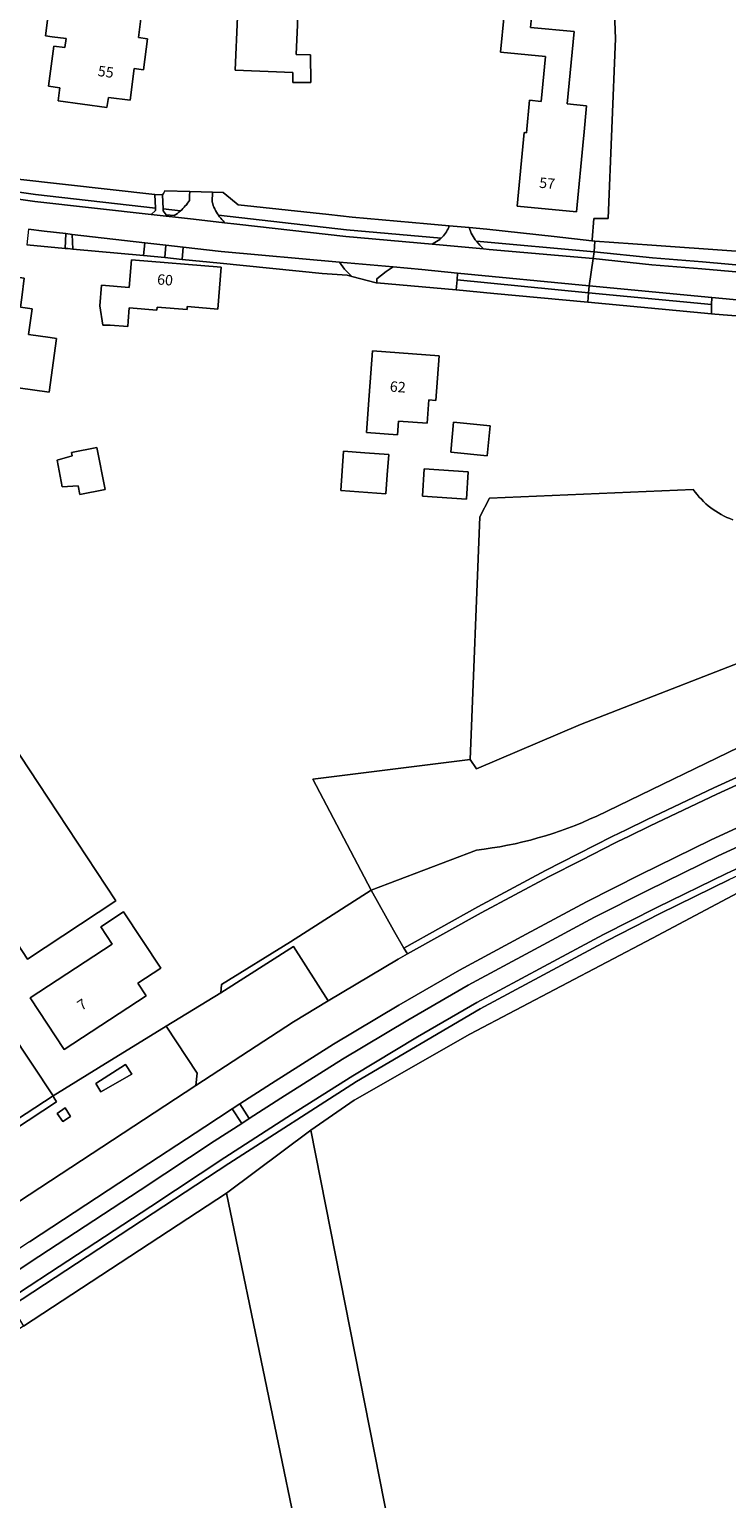
# Model space of a CAD drawing. Units: metres. Extents: x 203275 to 211954, y 436544 to 441036.
# Drawn here: x 207259 to 207359, y 438678 to 438889 of the extents above; entities that cross this region are included whole.
import ezdxf
from ezdxf.enums import TextEntityAlignment as Align

# ---------------------------------------------------------------- set-up
doc = ezdxf.new("R2010")
doc.units = ezdxf.units.M
doc.header["$MEASUREMENT"] = 0
for name, color, linetype, lineweight in [('B-RO-GR-BOUWLAND-GV', 243, 'Continuous', 0), ('B-RO-GR-GRAS-GV', 243, 'Continuous', 0), ('B-RO-GR-GROENVOORZIENING-GV', 243, 'Continuous', 0), ('B-RO-GR-HOUTWAL-GV', 243, 'Continuous', 0), ('B-RO-IE-TERREINAFSCHEIDING_KUNSTMATIG_HEKWERK-G', 243, 'Continuous', 0), ('B-RO-OG-BEBOUWING-GV', 243, 'Continuous', 0), ('B-RO-OG-BEBOUWING-T18', 243, 'Continuous', 0), ('B-RO-OG-TERREIN_CULTUURSCHEIDING-GV', 243, 'Continuous', 0), ('B-RO-OG-TERREIN_ERF-GV', 243, 'Continuous', 0), ('B-RO-OG-WEG-GV', 243, 'Continuous', 0), ('B-RO-VH-ONVERHARD-GV', 243, 'Continuous', 0), ('B-RO-VH-VERHARDING_ASFALT-GV', 243, 'Continuous', 0), ('B-RO-VH-VERHARDING_GESLOTEN-GV', 243, 'Continuous', 0), ('B-RO-VH-VERHARDING_HALFVERHARDING-GV', 243, 'Continuous', 0), ('B-RO-VH-VERHARDING_OPEN-GV', 243, 'Continuous', 0)]:
    doc.layers.add(name, color=color, linetype=linetype, lineweight=lineweight)
doc.styles.add('NLCS-ISO-M200-T18', font='NLCS-ISO.ttf', dxfattribs={"height": 1.8})

msp = doc.modelspace()

# ---------------------------------------------------------------- linework, layer by layer
at = {"layer": 'B-RO-GR-BOUWLAND-GV', "flags": 128}
msp.add_lwpolyline([(207298.511, 438665.69), (207286.924, 438721.699), (207257.736, 438702.536), (207240.098, 438690.956), (207169.761, 438645.077), (207149.341, 438632.638), (207148.773, 438632.292), (207146.27, 438630.605), (207124.084, 438615.651), (207100.996, 438600.457), (207087.885, 438591.532), (207094.231, 438568.069), (207048.862, 438537.747)], dxfattribs=at)
at = {"layer": 'B-RO-GR-GRAS-GV', "flags": 128}
for points in [[(207354.047, 438822.838), (207324.758, 438821.629), (207323.351, 438818.907), (207321.99, 438784.031), (207322.879, 438782.673), (207337.831, 438789.079), (207367.911, 438800.779), (207409.54, 438817.196), (207435.405, 438826.162), (207437.546, 438826.843), (207454.866, 438832.349), (207454.906, 438832.231), (207467.457, 438836.296), (207467.016, 438837.913), (207466.571, 438838.511), (207465.823, 438838.914)], [(207365.077, 438767.314), (207348.191, 438758.355), (207321.932, 438744.527), (207305.381, 438735.09), (207305.328, 438735.06), (207305.298, 438735.039), (207299.063, 438730.745), (207311.744, 438666.342), (207341.935, 438670.131), (207373.297, 438675.048), (207376.054, 438672.404), (207377.717, 438674.067), (207379.664, 438673.227), (207379.777, 438673.12), (207436.309, 438703.328), (207464.851, 438700.927), (207497.038, 438698.22), (207493.982, 438664.437), (207528.308, 438662.229), (207573.412, 438659.674), (207573.534, 438659.667)]]:
    msp.add_lwpolyline(points, dxfattribs=at)
at = {"layer": 'B-RO-GR-GRAS-GV'}
msp.add_lwpolyline([(207359.749, 438818.501, -0.1477419), (207354.047, 438822.838)], format="xyb", dxfattribs=at)
at = {"layer": 'B-RO-GR-GROENVOORZIENING-GV', "flags": 128}
msp.add_lwpolyline([(207339.484, 438858.616), (207339.918, 438858.585), (207348.12, 438858.006), (207370.369, 438856.435), (207370.842, 438900.389), (207395.469, 438902.652), (207388.089, 438907.448), (207377.311, 438915.75), (207369.785, 438922.506), (207365.998, 438926.148), (207333.264, 438917.722), (207333.159, 438918.946), (207329.075, 438918.594), (207327.079, 438918.449), (207327.171, 438914.183), (207341.82, 438914.998), (207342.891, 438887.692), (207341.838, 438861.83), (207339.738, 438861.847), (207339.495, 438858.752)], close=True, dxfattribs=at)
at = {"layer": 'B-RO-GR-HOUTWAL-GV', "flags": 128}
for points in [[(207340.182, 438775.905), (207363.741, 438787.292), (207391.601, 438798.959), (207415.223, 438808.707), (207423.571, 438812.161), (207429.48, 438814.606), (207436.628, 438817.563), (207437.333, 438820.643), (207437.039, 438821.733), (207438.344, 438822.693), (207437.546, 438826.843), (207435.405, 438826.162), (207409.54, 438817.196), (207367.911, 438800.779), (207337.831, 438789.079), (207322.879, 438782.673), (207321.99, 438784.031), (207299.354, 438781.188), (207307.718, 438765.255)], [(207307.718, 438765.255), (207322.869, 438771.01)]]:
    msp.add_lwpolyline(points, dxfattribs=at)
at = {"layer": 'B-RO-GR-HOUTWAL-GV'}
msp.add_lwpolyline([(207322.869, 438771.01, 0.0816841), (207340.182, 438775.905)], format="xyb", dxfattribs=at)
at = {"layer": 'B-RO-GR-HOUTWAL-GV', "flags": 128}
msp.add_lwpolyline([(207311.744, 438666.342), (207299.063, 438730.745), (207286.924, 438721.699), (207298.511, 438665.69)], close=True, dxfattribs=at)
at = {"layer": 'B-RO-IE-TERREINAFSCHEIDING_KUNSTMATIG_HEKWERK-G', "flags": 128}
for points in [[(207296.118, 438757.83), (207307.718, 438765.255)], [(207296.118, 438757.83), (207286.206, 438751.692)]]:
    msp.add_lwpolyline(points, dxfattribs=at)
at = {"layer": 'B-RO-OG-BEBOUWING-GV', "flags": 128}
for points in [[(207269.935, 438879.241), (207273.058, 438878.832), (207273.656, 438883.397), (207274.963, 438883.225), (207275.548, 438887.686), (207274.242, 438887.857), (207274.593, 438890.537), (207269.796, 438891.166), (207270.59, 438897.216), (207262.205, 438898.315), (207260.864, 438888.091), (207261.863, 438887.96), (207263.862, 438887.697), (207263.674, 438886.404), (207262.073, 438886.614), (207261.315, 438880.838), (207262.939, 438880.625), (207262.9, 438880.26), (207262.695, 438878.761), (207269.731, 438877.781)], [(207296.957, 438885.408), (207297.118, 438889.672), (207297.149, 438890.493), (207288.48, 438890.82), (207288.19, 438883.155), (207296.468, 438882.843), (207296.458, 438881.398), (207299.042, 438881.384), (207299.023, 438885.354)], [(207330.051, 438874.15), (207329.733, 438874.181), (207328.708, 438863.611), (207337.246, 438862.783), (207338.271, 438873.353), (207338.313, 438873.786), (207338.725, 438878.036), (207335.906, 438878.309), (207336.914, 438888.707), (207330.655, 438889.314), (207330.794, 438890.743), (207326.856, 438891.125), (207326.334, 438885.739), (207332.801, 438885.112), (207332.176, 438878.671), (207330.506, 438878.833)], [(207268.71, 438849.252), (207269.111, 438846.499), (207270.199, 438846.491), (207272.72, 438846.281), (207272.786, 438847.079), (207272.944, 438848.972), (207276.901, 438848.642), (207276.938, 438849.091), (207281.243, 438848.732), (207281.28, 438849.17), (207285.157, 438848.847), (207285.665, 438848.805), (207286.165, 438854.813), (207273.253, 438855.881), (207272.925, 438851.92), (207268.938, 438852.225)], [(207250.753, 438854.231), (207250.599, 438853.142), (207250.748, 438853.121), (207249.437, 438843.629), (207253.487, 438843.062), (207252.787, 438838.06), (207261.402, 438836.853), (207262.485, 438844.582), (207261.544, 438844.713), (207258.43, 438845.145), (207258.95, 438848.848), (207257.293, 438849.095), (207257.472, 438850.456), (207257.838, 438853.239)], [(207307.94, 438842.808), (207307.456, 438836.381), (207307.055, 438831.061), (207311.532, 438830.724), (207311.68, 438832.688), (207315.783, 438832.379), (207316.036, 438835.735), (207317.032, 438835.66), (207317.516, 438842.087)], [(207319.175, 438828.226), (207324.408, 438827.715), (207324.827, 438832.01), (207319.594, 438832.521)], [(207264.727, 438827.717), (207262.545, 438827.073), (207263.284, 438823.248), (207265.567, 438823.399), (207265.813, 438822.134), (207269.46, 438822.844), (207268.284, 438828.887), (207264.638, 438828.177)], [(207310.248, 438827.894), (207306.8, 438828.15), (207303.77, 438828.375), (207303.352, 438822.738), (207309.83, 438822.257), (207310.029, 438824.946)], [(207321.43, 438821.492), (207321.693, 438825.415), (207315.367, 438825.839), (207315.105, 438821.915)], [(207259.869, 438780.608), (207254.791, 438788.278), (207242.138, 438779.902), (207247.216, 438772.232), (207258.312, 438755.304), (207271.023, 438763.699)], [(207270.474, 438757.492), (207258.696, 438749.741), (207263.578, 438742.324), (207275.356, 438750.075), (207274.18, 438751.862), (207277.461, 438754.022), (207272.118, 438762.138), (207268.837, 438759.978)], [(207237.507, 438722.848), (207237.602, 438722.703), (207241.117, 438722.037), (207261.97, 438735.689), (207255.857, 438744.942), (207252.158, 438745.698), (207231.488, 438732.043)]]:
    msp.add_lwpolyline(points, close=True, dxfattribs=at)
at = {"layer": 'B-RO-OG-TERREIN_CULTUURSCHEIDING-GV', "flags": 128}
msp.add_lwpolyline([(207254.083, 438708.726), (207259.936, 438712.574), (207274.501, 438722.113), (207285.158, 438729.145), (207289.103, 438731.699), (207287.744, 438733.798), (207283.79, 438731.238), (207273.128, 438724.202), (207258.564, 438714.664), (207252.709, 438710.815), (207243.665, 438704.869), (207241.032, 438703.093), (207242.429, 438701.02), (207245.051, 438702.788)], close=True, dxfattribs=at)
at = {"layer": 'B-RO-OG-TERREIN_ERF-GV', "flags": 128}
for points in [[(207250.443, 438868.205), (207276.636, 438865.291), (207277.729, 438865.211), (207277.843, 438865.421), (207278.064, 438865.83), (207281.63, 438865.726), (207284.91, 438865.63), (207286.43, 438865.586), (207287.478, 438864.708), (207288.593, 438863.774), (207301.619, 438862.383), (207303.326, 438862.201), (207304.999, 438862.022), (207315.765, 438861.048), (207318.957, 438860.771), (207321.844, 438860.52), (207324.375, 438860.301), (207334.034, 438859.224), (207339.484, 438858.616), (207339.495, 438858.752), (207339.738, 438861.847), (207341.838, 438861.83), (207342.891, 438887.692), (207341.82, 438914.998)], [(207308.526, 438852.581), (207308.456, 438852.599), (207304.954, 438853.489), (207304.284, 438853.662), (207300.668, 438853.905), (207286.005, 438855.397), (207280.554, 438855.952), (207278.043, 438856.208), (207274.965, 438856.521), (207264.813, 438857.436), (207264.104, 438857.5), (207263.722, 438857.534), (207258.178, 438858.034)], [(207388.816, 438817.976), (207389.039, 438821.555), (207390.01, 438833.538), (207386.769, 438833.896), (207384.996, 438834.092), (207383.198, 438834.59), (207382.876, 438835.688), (207382.571, 438842.352), (207382.45, 438846.107), (207378.52, 438846.415), (207357.164, 438848.055), (207356.693, 438848.1), (207338.915, 438849.783), (207325.351, 438851.068), (207319.973, 438851.552), (207308.526, 438852.581)], [(207255.857, 438744.942), (207261.97, 438735.689), (207268.5, 438739.692), (207278.254, 438745.671), (207286.097, 438750.479), (207286.206, 438751.692), (207296.118, 438757.83), (207307.718, 438765.255), (207299.354, 438781.188), (207321.99, 438784.031), (207323.351, 438818.907), (207324.758, 438821.629), (207354.047, 438822.838)], [(207246.148, 438713.363), (207249.577, 438715.605), (207282.514, 438737.142), (207282.691, 438738.931), (207278.254, 438745.671), (207268.5, 438739.692), (207261.97, 438735.689), (207262.101, 438735.449), (207262.449, 438734.814), (207235.996, 438717.399), (207237.624, 438714.924)]]:
    msp.add_lwpolyline(points, dxfattribs=at)
for points in [[(207270.59, 438897.216), (207269.796, 438891.166), (207274.593, 438890.537), (207274.242, 438887.857), (207275.548, 438887.686), (207274.963, 438883.225), (207273.656, 438883.397), (207273.058, 438878.832), (207269.935, 438879.241), (207269.731, 438877.781), (207262.695, 438878.761), (207262.9, 438880.26), (207262.939, 438880.625), (207261.315, 438880.838), (207262.073, 438886.614), (207263.674, 438886.404), (207263.862, 438887.697), (207261.863, 438887.96), (207260.864, 438888.091), (207262.205, 438898.315)], [(207297.118, 438889.672), (207296.957, 438885.408), (207299.023, 438885.354), (207299.042, 438881.384), (207296.458, 438881.398), (207296.468, 438882.843), (207288.19, 438883.155), (207288.48, 438890.82), (207297.149, 438890.493)], [(207338.271, 438873.353), (207337.246, 438862.783), (207328.708, 438863.611), (207329.733, 438874.181), (207330.051, 438874.15), (207330.506, 438878.833), (207332.176, 438878.671), (207332.801, 438885.112), (207326.334, 438885.739), (207326.856, 438891.125), (207330.794, 438890.743), (207330.655, 438889.314), (207336.914, 438888.707), (207335.906, 438878.309), (207338.725, 438878.036), (207338.313, 438873.786)], [(207270.199, 438846.491), (207269.111, 438846.499), (207268.71, 438849.252), (207268.938, 438852.225), (207272.925, 438851.92), (207273.253, 438855.881), (207286.165, 438854.813), (207285.665, 438848.805), (207285.157, 438848.847), (207281.28, 438849.17), (207281.243, 438848.732), (207276.938, 438849.091), (207276.901, 438848.642), (207272.944, 438848.972), (207272.786, 438847.079), (207272.72, 438846.281)], [(207250.599, 438853.142), (207250.753, 438854.231), (207257.838, 438853.239), (207257.472, 438850.456), (207257.293, 438849.095), (207258.95, 438848.848), (207258.43, 438845.145), (207261.544, 438844.713), (207262.485, 438844.582), (207261.402, 438836.853), (207252.787, 438838.06), (207253.487, 438843.062), (207249.437, 438843.629), (207245.951, 438844.117), (207245.59, 438841.543), (207241.46, 438842.121), (207241.53, 438842.616), (207239.094, 438842.958), (207239.371, 438844.938), (207236.935, 438845.28), (207238.087, 438853.368), (207242.941, 438852.684), (207243.145, 438854.178)], [(207307.456, 438836.381), (207307.94, 438842.808), (207317.516, 438842.087), (207317.032, 438835.66), (207316.036, 438835.735), (207315.783, 438832.379), (207311.68, 438832.688), (207311.532, 438830.724), (207307.055, 438831.061)], [(207319.175, 438828.226), (207319.594, 438832.521), (207324.827, 438832.01), (207324.408, 438827.715)], [(207265.567, 438823.399), (207263.284, 438823.248), (207262.545, 438827.073), (207264.727, 438827.717), (207264.638, 438828.177), (207268.284, 438828.887), (207269.46, 438822.844), (207265.813, 438822.134)], [(207306.8, 438828.15), (207310.248, 438827.894), (207310.029, 438824.946), (207309.83, 438822.257), (207303.352, 438822.738), (207303.77, 438828.375)], [(207315.105, 438821.915), (207315.367, 438825.839), (207321.693, 438825.415), (207321.43, 438821.492)], [(207247.216, 438772.232), (207242.138, 438779.902), (207254.791, 438788.278), (207259.869, 438780.608), (207271.023, 438763.699), (207258.312, 438755.304)], [(207274.18, 438751.862), (207275.356, 438750.075), (207263.578, 438742.324), (207258.696, 438749.741), (207270.474, 438757.492), (207268.837, 438759.978), (207272.118, 438762.138), (207277.461, 438754.022)], [(207268.835, 438736.254), (207268.132, 438737.444), (207272.412, 438740.196), (207273.323, 438738.796)], [(207261.97, 438735.689), (207241.117, 438722.037), (207237.602, 438722.703), (207237.507, 438722.848), (207236.465, 438722.147), (207233.98, 438720.465), (207235.641, 438717.94), (207235.996, 438717.399), (207262.449, 438734.814), (207262.101, 438735.449)], [(207263.356, 438731.995), (207262.563, 438733.118), (207263.716, 438733.932), (207264.491, 438732.704)]]:
    msp.add_lwpolyline(points, close=True, dxfattribs=at)
at = {"layer": 'B-RO-OG-TERREIN_ERF-GV'}
msp.add_lwpolyline([(207354.047, 438822.838, 0.1477419), (207359.749, 438818.501)], format="xyb", dxfattribs=at)
at = {"layer": 'B-RO-OG-WEG-GV', "flags": 128}
for points in [[(207230.051, 438871.365), (207209.163, 438874.639), (207208.986, 438872.546), (207220.715, 438870.733), (207259.46, 438865.276), (207276.703, 438863.325), (207276.636, 438865.291), (207250.443, 438868.205), (207233.102, 438871.005), (207232.346, 438871.091), (207230.372, 438871.315)], [(207276.098, 438862.405), (207276.715, 438862.967), (207276.703, 438863.325), (207259.46, 438865.276), (207220.715, 438870.733), (207208.986, 438872.546), (207208.902, 438871.547), (207220.569, 438869.744), (207239.587, 438867.083), (207259.334, 438864.284)], [(207264.701, 438859.547), (207263.789, 438859.651), (207263.722, 438857.534), (207264.104, 438857.5), (207264.813, 438857.436)], [(207372.282, 438856.3), (207370.369, 438856.435), (207348.12, 438858.006), (207339.918, 438858.585), (207339.786, 438857.06), (207348.205, 438856.178), (207355.393, 438855.579), (207389.601, 438852.531), (207391.251, 438852.391), (207391.159, 438854.763)], [(207391.251, 438852.391), (207389.601, 438852.531), (207355.393, 438855.579), (207348.205, 438856.178), (207339.786, 438857.06), (207339.682, 438856.066), (207348.111, 438855.182), (207355.307, 438854.583), (207362.4, 438853.96), (207389.514, 438851.535), (207425.97, 438848.428), (207436.769, 438847.644), (207436.882, 438848.639), (207426.049, 438849.425)], [(207320.16, 438853.989), (207315.027, 438854.489), (207310.902, 438854.861), (207309.907, 438854.23), (207308.554, 438853.173), (207308.526, 438852.581), (207319.973, 438851.552), (207320.083, 438852.992)], [(207319.973, 438851.552), (207325.351, 438851.068), (207338.915, 438849.783), (207338.996, 438851.148), (207320.083, 438852.992)], [(207339.09, 438852.144), (207320.16, 438853.989), (207320.083, 438852.992), (207338.996, 438851.148)], [(207356.677, 438849.479), (207338.996, 438851.148), (207338.915, 438849.783), (207356.693, 438848.1)], [(207356.677, 438849.479), (207356.742, 438850.477), (207339.09, 438852.144), (207338.996, 438851.148)]]:
    msp.add_lwpolyline(points, close=True, dxfattribs=at)
for points in [[(207277.843, 438865.421), (207277.729, 438865.211), (207277.818, 438863.199), (207280.305, 438862.928)], [(207281.589, 438864.416), (207281.612, 438865.143), (207281.63, 438865.726), (207278.064, 438865.83), (207277.843, 438865.421)], [(207303.326, 438862.201), (207301.619, 438862.383), (207288.593, 438863.774), (207287.478, 438864.708), (207286.43, 438865.586), (207284.91, 438865.63), (207284.869, 438864.205)], [(207280.305, 438862.928), (207277.818, 438863.199), (207277.83, 438862.927), (207278.249, 438862.336), (207279.394, 438862.239)], [(207285.755, 438862.3), (207304.19, 438860.214), (207317.796, 438859.009)], [(207317.796, 438859.009), (207304.19, 438860.214), (207285.755, 438862.3)], [(207286.458, 438861.502), (207286.654, 438861.212), (207288.426, 438861.009), (207304.09, 438859.219), (207316.52, 438858.115), (207316.887, 438858.385)], [(207318.957, 438860.771), (207315.765, 438861.048), (207304.999, 438862.022), (207303.326, 438862.201)], [(207339.918, 438858.585), (207339.484, 438858.616), (207334.034, 438859.224), (207324.375, 438860.301), (207321.844, 438860.52)], [(207322.871, 438858.559), (207339.786, 438857.06), (207339.918, 438858.585)], [(207323.896, 438857.46), (207324.721, 438857.387), (207324.724, 438857.387), (207339.682, 438856.066), (207339.786, 438857.06), (207322.871, 438858.559)], [(207322.869, 438771.01), (207307.718, 438765.255), (207310.956, 438759.512), (207312.423, 438756.926), (207323.062, 438762.86), (207332.794, 438768.052), (207337.512, 438770.46), (207342.387, 438772.94), (207344.424, 438773.907), (207347.435, 438775.416), (207357.018, 438779.946), (207371.091, 438786.401), (207394.578, 438796.059), (207411.982, 438802.34), (207423.411, 438806.266), (207438.575, 438810.67), (207436.628, 438817.563), (207429.48, 438814.606), (207423.571, 438812.161), (207415.223, 438808.707), (207391.601, 438798.959), (207363.741, 438787.292), (207340.182, 438775.905)], [(207442.451, 438796.941), (207442.026, 438798.446), (207434.203, 438796.155), (207411.429, 438788.576), (207396.176, 438782.833), (207384.066, 438777.93), (207370.466, 438771.902), (207359.256, 438766.762), (207349.282, 438761.87), (207341.63, 438757.973), (207323.427, 438748.204), (207305.597, 438737.715), (207287.236, 438725.964), (207255.991, 438705.433), (207257.736, 438702.536), (207286.924, 438721.699)], [(207367.877, 438777.646), (207356.555, 438772.455), (207346.465, 438767.505), (207338.716, 438763.558), (207330.044, 438758.927), (207320.427, 438753.744), (207311.716, 438748.719), (207302.296, 438743.082), (207293.408, 438737.466), (207288.835, 438734.505), (207290.194, 438732.406), (207294.755, 438735.36), (207303.606, 438740.952), (207312.983, 438746.563), (207321.676, 438751.578), (207331.226, 438756.724), (207339.872, 438761.341), (207347.583, 438765.269), (207357.627, 438770.196), (207368.904, 438775.367)], [(207370.055, 438772.814), (207358.827, 438767.666), (207348.835, 438762.764), (207341.167, 438758.859), (207332.55, 438754.257), (207322.941, 438749.078), (207314.401, 438744.149), (207305.073, 438738.567), (207296.264, 438733.001), (207286.69, 438726.802), (207276.039, 438719.773), (207261.472, 438710.233), (207255.621, 438706.386), (207255.991, 438705.433), (207287.236, 438725.964), (207305.597, 438737.715), (207323.427, 438748.204), (207341.63, 438757.973), (207349.282, 438761.87), (207359.256, 438766.762)], [(207286.924, 438721.699), (207299.063, 438730.745), (207305.298, 438735.039), (207305.328, 438735.06), (207305.381, 438735.09), (207321.932, 438744.527), (207348.191, 438758.355), (207365.077, 438767.314)]]:
    msp.add_lwpolyline(points, dxfattribs=at)
at = {"layer": 'B-RO-OG-WEG-GV'}
for points in [[(207279.394, 438862.239, 0.0390392), (207280.305, 438862.928)], [(207280.305, 438862.928, 0.0671078), (207281.589, 438864.416)], [(207284.869, 438864.205, 0.0956696), (207285.755, 438862.3)], [(207285.755, 438862.3, 0.0483154), (207286.458, 438861.502)], [(207318.881, 438860.565, 0.0139415), (207318.957, 438860.771)], [(207316.887, 438858.385, 0.0668496), (207317.796, 438859.009)], [(207317.796, 438859.009, 0.115134), (207318.881, 438860.565)], [(207321.844, 438860.52, 0.1007657), (207322.871, 438858.559)], [(207322.871, 438858.559, 0.0179197), (207323.896, 438857.46)], [(207340.182, 438775.905, -0.0816841), (207322.869, 438771.01)]]:
    msp.add_lwpolyline(points, format="xyb", dxfattribs=at)
at = {"layer": 'B-RO-VH-ONVERHARD-GV', "flags": 128}
msp.add_lwpolyline([(207371.091, 438786.401), (207357.018, 438779.946), (207347.435, 438775.416), (207344.424, 438773.907), (207342.387, 438772.94), (207337.512, 438770.46), (207332.794, 438768.052), (207323.062, 438762.86), (207312.423, 438756.926), (207312.945, 438756.073), (207323.541, 438761.982), (207333.257, 438767.165), (207337.967, 438769.569), (207342.828, 438772.042), (207343.124, 438772.183), (207344.863, 438773.008), (207347.873, 438774.517), (207357.44, 438779.039), (207371.49, 438785.484)], dxfattribs=at)
for points in [[(207301.553, 438749.312), (207311.598, 438755.321), (207312.945, 438756.073), (207312.423, 438756.926), (207310.956, 438759.512), (207307.718, 438765.255), (207296.118, 438757.83), (207286.206, 438751.692), (207286.097, 438750.479), (207296.549, 438757.152)], [(207268.835, 438736.254), (207273.323, 438738.796), (207272.412, 438740.196), (207268.132, 438737.444)]]:
    msp.add_lwpolyline(points, close=True, dxfattribs=at)
at = {"layer": 'B-RO-VH-VERHARDING_ASFALT-GV', "flags": 128}
for points in [[(207258.439, 438860.316), (207260.674, 438860.008), (207263.789, 438859.651), (207264.701, 438859.547), (207275.175, 438858.347), (207278.204, 438858), (207280.689, 438857.715), (207286.136, 438857.091), (207286.139, 438857.091), (207303.165, 438855.557), (207310.902, 438854.861), (207315.027, 438854.489), (207320.16, 438853.989), (207339.09, 438852.144), (207339.682, 438856.066), (207324.724, 438857.387), (207324.721, 438857.387), (207323.896, 438857.46), (207316.52, 438858.115), (207304.09, 438859.219), (207288.426, 438861.009), (207286.654, 438861.212), (207282.195, 438861.722), (207276.098, 438862.405), (207259.334, 438864.284), (207239.587, 438867.083)], [(207362.4, 438853.96), (207355.307, 438854.583), (207348.111, 438855.182), (207339.682, 438856.066), (207339.09, 438852.144), (207356.742, 438850.477), (207378.759, 438848.398)], [(207371.49, 438785.484), (207357.44, 438779.039), (207347.873, 438774.517), (207344.863, 438773.008), (207343.124, 438772.183), (207342.828, 438772.042), (207337.967, 438769.569), (207333.257, 438767.165), (207323.541, 438761.982), (207312.945, 438756.073), (207311.598, 438755.321), (207301.553, 438749.312), (207296.541, 438746.314), (207282.514, 438737.142), (207249.577, 438715.605)], [(207258.564, 438714.664), (207273.128, 438724.202), (207283.79, 438731.238), (207287.744, 438733.798), (207288.835, 438734.505), (207293.408, 438737.466), (207302.296, 438743.082), (207311.716, 438748.719), (207320.427, 438753.744), (207330.044, 438758.927), (207338.716, 438763.558), (207346.465, 438767.505), (207356.555, 438772.455), (207367.877, 438777.646)]]:
    msp.add_lwpolyline(points, dxfattribs=at)
at = {"layer": 'B-RO-VH-VERHARDING_GESLOTEN-GV', "flags": 128}
for points in [[(207368.904, 438775.367), (207357.627, 438770.196), (207347.583, 438765.269), (207339.872, 438761.341), (207331.226, 438756.724), (207321.676, 438751.578), (207312.983, 438746.563), (207303.606, 438740.952), (207294.755, 438735.36), (207290.194, 438732.406), (207289.103, 438731.699), (207285.158, 438729.145), (207274.501, 438722.113), (207259.936, 438712.574), (207254.083, 438708.726)], [(207255.621, 438706.386), (207261.472, 438710.233), (207276.039, 438719.773), (207286.69, 438726.802), (207296.264, 438733.001), (207305.073, 438738.567), (207314.401, 438744.149), (207322.941, 438749.078), (207332.55, 438754.257), (207341.167, 438758.859), (207348.835, 438762.764), (207358.827, 438767.666), (207370.055, 438772.814)]]:
    msp.add_lwpolyline(points, dxfattribs=at)
at = {"layer": 'B-RO-VH-VERHARDING_HALFVERHARDING-GV', "flags": 128}
for points in [[(207278.204, 438858), (207275.175, 438858.347), (207274.965, 438856.521), (207278.043, 438856.208)], [(207280.554, 438855.952), (207286.005, 438855.397), (207300.668, 438853.905), (207304.284, 438853.662), (207304.954, 438853.489), (207303.875, 438854.551), (207303.165, 438855.557), (207286.139, 438857.091), (207286.136, 438857.091), (207280.689, 438857.715)], [(207356.742, 438850.477), (207356.677, 438849.479), (207356.693, 438848.1), (207357.164, 438848.055), (207378.52, 438846.415), (207378.759, 438848.398)]]:
    msp.add_lwpolyline(points, close=True, dxfattribs=at)
at = {"layer": 'B-RO-VH-VERHARDING_OPEN-GV', "flags": 128}
for points in [[(207279.394, 438862.239), (207278.249, 438862.336), (207277.83, 438862.927), (207277.818, 438863.199), (207277.729, 438865.211), (207276.636, 438865.291), (207276.703, 438863.325)], [(207284.869, 438864.205), (207284.91, 438865.63), (207281.63, 438865.726), (207281.612, 438865.143), (207281.589, 438864.416)], [(207276.703, 438863.325), (207276.715, 438862.967), (207276.098, 438862.405), (207282.195, 438861.722), (207286.654, 438861.212), (207286.458, 438861.502)], [(207321.844, 438860.52), (207318.957, 438860.771)], [(207316.887, 438858.385), (207316.52, 438858.115), (207323.896, 438857.46)]]:
    msp.add_lwpolyline(points, dxfattribs=at)
at = {"layer": 'B-RO-VH-VERHARDING_OPEN-GV'}
for points in [[(207280.305, 438862.928, -0.0390392), (207279.394, 438862.239)], [(207281.589, 438864.416, -0.0671078), (207280.305, 438862.928)], [(207285.755, 438862.3, -0.0956696), (207284.869, 438864.205)], [(207286.458, 438861.502, -0.0483154), (207285.755, 438862.3)], [(207318.957, 438860.771, -0.0139415), (207318.881, 438860.565)], [(207317.796, 438859.009, -0.0668496), (207316.887, 438858.385)], [(207318.881, 438860.565, -0.115134), (207317.796, 438859.009)], [(207322.871, 438858.559, -0.1007657), (207321.844, 438860.52)], [(207323.896, 438857.46, -0.0179197), (207322.871, 438858.559)]]:
    msp.add_lwpolyline(points, format="xyb", dxfattribs=at)
at = {"layer": 'B-RO-VH-VERHARDING_OPEN-GV', "flags": 128}
for points in [[(207263.789, 438859.651), (207260.674, 438860.008), (207258.439, 438860.316), (207258.178, 438858.034), (207263.722, 438857.534)], [(207274.965, 438856.521), (207275.175, 438858.347), (207264.701, 438859.547), (207264.813, 438857.436)], [(207280.689, 438857.715), (207278.204, 438858), (207278.043, 438856.208), (207280.554, 438855.952)], [(207308.456, 438852.599), (207308.526, 438852.581), (207308.554, 438853.173), (207309.907, 438854.23), (207310.902, 438854.861), (207303.165, 438855.557), (207303.875, 438854.551), (207304.954, 438853.489)], [(207278.254, 438745.671), (207282.691, 438738.931), (207282.514, 438737.142), (207296.541, 438746.314), (207301.553, 438749.312), (207296.549, 438757.152), (207286.097, 438750.479)], [(207263.356, 438731.995), (207264.491, 438732.704), (207263.716, 438733.932), (207262.563, 438733.118)], [(207289.103, 438731.699), (207290.194, 438732.406), (207288.835, 438734.505), (207287.744, 438733.798)]]:
    msp.add_lwpolyline(points, close=True, dxfattribs=at)

# ---------------------------------------------------------------- texts
at = {"layer": 'B-RO-OG-BEBOUWING-T18', "style": 'NLCS-ISO-M200-T18'}
for s, rotation, p in [('55', -7.5, (207269.56, 438882.927)), ('57', -5.6, (207333.046, 438866.899)), ('60', -4.8, (207278.084, 438853.009)), ('62', -4.3, (207311.56, 438837.617)), ('7', 33.4, (207266.135, 438748.795))]:
    msp.add_text(s, height=1.5, rotation=rotation, dxfattribs=at).set_placement(p, align=Align.MIDDLE_CENTER)

doc.saveas('drawing.dxf')
